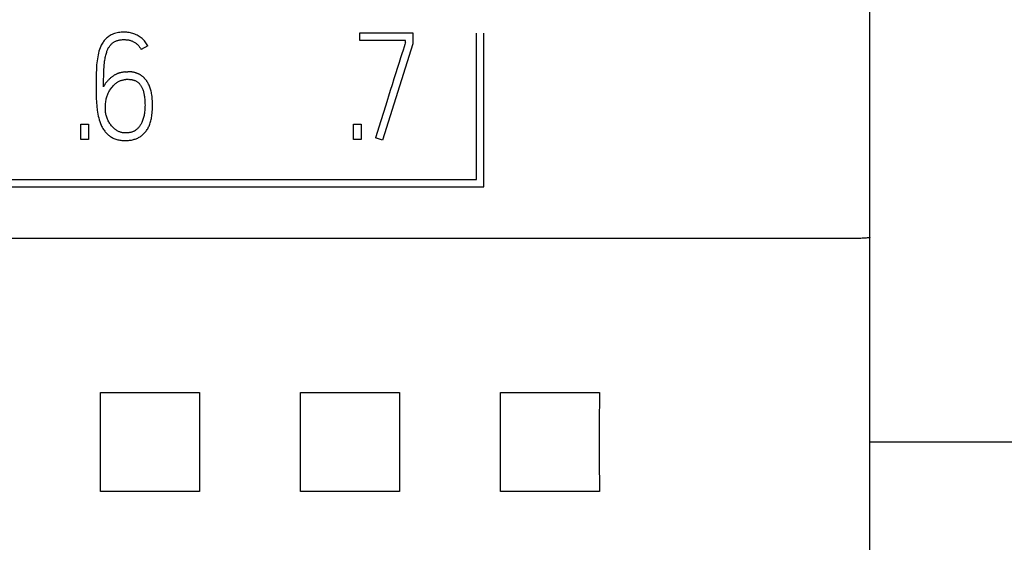
# Model space of a CAD drawing. Units: millimetres. Extents: x 3438 to 5349, y 1121 to 1668.
# Drawn here: x 5241 to 5248, y 1602 to 1606 of the extents above; entities that cross this region are included whole.
import ezdxf

# ---------------------------------------------------------------- set-up
doc = ezdxf.new("R2010")
doc.units = ezdxf.units.MM
doc.layers.add('20000_FRONT_O', color=7, linetype='Continuous')

msp = doc.modelspace()

# ---------------------------------------------------------------- linework, layer by layer
at = {"layer": '20000_FRONT_O', "color": 7, "linetype": 'Continuous'}
for p, q in [((5247.0984, 1601.5619), (5247.0984, 1618.2408)), ((5241.3993, 1606.2066), (5241.392, 1606.2021)), ((5241.4068, 1606.2107), (5241.3993, 1606.2066)), ((5241.4146, 1606.2145), (5241.4068, 1606.2107)), ((5241.4231, 1606.2181), (5241.4146, 1606.2145)), ((5241.4317, 1606.2211), (5241.4231, 1606.2181)), ((5241.4405, 1606.2238), (5241.4317, 1606.2211)), ((5241.4504, 1606.2261), (5241.4405, 1606.2238)), ((5241.4603, 1606.2279), (5241.4504, 1606.2261)), ((5241.4703, 1606.2293), (5241.4603, 1606.2279)), ((5241.4815, 1606.2304), (5241.4703, 1606.2293)), ((5241.4927, 1606.231), (5241.4815, 1606.2304)), ((5241.5039, 1606.2312), (5241.4927, 1606.231)), ((5241.5134, 1606.2309), (5241.5039, 1606.2312)), ((5241.5229, 1606.2304), (5241.5134, 1606.2309)), ((5241.5323, 1606.2295), (5241.5229, 1606.2304)), ((5241.5418, 1606.2282), (5241.5323, 1606.2295)), ((5241.5507, 1606.2266), (5241.5418, 1606.2282)), ((5241.5595, 1606.2245), (5241.5507, 1606.2266)), ((5241.5683, 1606.2221), (5241.5595, 1606.2245)), ((5241.5769, 1606.2193), (5241.5683, 1606.2221)), ((5241.5852, 1606.2162), (5241.5769, 1606.2193)), ((5241.5934, 1606.2127), (5241.5852, 1606.2162)), ((5241.6015, 1606.2088), (5241.5934, 1606.2127)), ((5241.6093, 1606.2045), (5241.6015, 1606.2088)), ((5241.6168, 1606.2), (5241.6093, 1606.2045)), ((5243.2715, 1606.169), (5243.2715, 1606.2256)), ((5243.2715, 1606.2256), (5243.6709, 1606.2256)), ((5243.6709, 1606.2256), (5243.6709, 1606.1446)), ((5244.1484, 1605.1245), (5244.1484, 1606.2245)), ((5244.2034, 1605.0695), (5244.2034, 1606.2245)), ((5241.3325, 1606.1338), (5241.3288, 1606.1261)), ((5241.3365, 1606.1413), (5241.3325, 1606.1338)), ((5241.3409, 1606.1487), (5241.3365, 1606.1413)), ((5241.3454, 1606.1557), (5241.3409, 1606.1487)), ((5241.3501, 1606.1625), (5241.3454, 1606.1557)), ((5241.3552, 1606.169), (5241.3501, 1606.1625)), ((5241.3606, 1606.1753), (5241.3552, 1606.169)), ((5241.3662, 1606.1812), (5241.3606, 1606.1753)), ((5241.3722, 1606.1869), (5241.3662, 1606.1812)), ((5241.3785, 1606.1923), (5241.3722, 1606.1869)), ((5241.3851, 1606.1973), (5241.3785, 1606.1923)), ((5241.392, 1606.2021), (5241.3851, 1606.1973)), ((5241.3969, 1606.1291), (5241.4003, 1606.1335)), ((5241.4003, 1606.1335), (5241.4037, 1606.1375)), ((5241.4037, 1606.1375), (5241.4073, 1606.1413)), ((5241.4073, 1606.1413), (5241.411, 1606.145)), ((5241.411, 1606.145), (5241.415, 1606.1485)), ((5241.415, 1606.1485), (5241.419, 1606.1518)), ((5241.419, 1606.1518), (5241.4226, 1606.1544)), ((5241.4226, 1606.1544), (5241.4263, 1606.1569)), ((5241.4263, 1606.1569), (5241.4301, 1606.1592)), ((5241.4301, 1606.1592), (5241.434, 1606.1613)), ((5241.434, 1606.1613), (5241.438, 1606.1633)), ((5241.438, 1606.1633), (5241.442, 1606.1651)), ((5241.442, 1606.1651), (5241.4466, 1606.1669)), ((5241.4466, 1606.1669), (5241.4512, 1606.1684)), ((5241.4512, 1606.1684), (5241.4559, 1606.1698)), ((5241.4559, 1606.1698), (5241.4607, 1606.1711)), ((5241.4607, 1606.1711), (5241.4655, 1606.1721)), ((5241.4655, 1606.1721), (5241.4703, 1606.173)), ((5241.4703, 1606.173), (5241.477, 1606.174)), ((5241.477, 1606.174), (5241.4837, 1606.1748)), ((5241.4837, 1606.1748), (5241.4904, 1606.1753)), ((5241.4904, 1606.1753), (5241.4972, 1606.1756)), ((5241.4972, 1606.1756), (5241.5039, 1606.1757)), ((5241.5039, 1606.1757), (5241.5107, 1606.1755)), ((5241.5107, 1606.1755), (5241.5175, 1606.1751)), ((5241.5175, 1606.1751), (5241.5243, 1606.1745)), ((5241.5243, 1606.1745), (5241.531, 1606.1736)), ((5241.531, 1606.1736), (5241.5361, 1606.1727)), ((5241.5361, 1606.1727), (5241.5412, 1606.1716)), ((5241.5412, 1606.1716), (5241.5463, 1606.1703)), ((5241.5463, 1606.1703), (5241.5512, 1606.1689)), ((5241.5512, 1606.1689), (5241.5562, 1606.1673)), ((5241.5562, 1606.1673), (5241.561, 1606.1655)), ((5241.561, 1606.1655), (5241.5657, 1606.1636)), ((5241.5657, 1606.1636), (5241.5703, 1606.1615)), ((5241.5703, 1606.1615), (5241.5749, 1606.1592)), ((5241.5749, 1606.1592), (5241.5794, 1606.1568)), ((5241.5794, 1606.1568), (5241.5837, 1606.1542)), ((5241.5837, 1606.1542), (5241.5879, 1606.1515)), ((5241.5879, 1606.1515), (5241.592, 1606.1486)), ((5241.592, 1606.1486), (5241.596, 1606.1456)), ((5241.596, 1606.1456), (5241.5998, 1606.1424)), ((5241.5998, 1606.1424), (5241.6035, 1606.139)), ((5241.6035, 1606.139), (5241.6071, 1606.1356)), ((5241.6071, 1606.1356), (5241.6105, 1606.1319)), ((5241.6105, 1606.1319), (5241.6137, 1606.1282)), ((5241.6242, 1606.1951), (5241.6168, 1606.2)), ((5241.6312, 1606.1899), (5241.6242, 1606.1951)), ((5241.638, 1606.1843), (5241.6312, 1606.1899)), ((5241.6445, 1606.1785), (5241.638, 1606.1843)), ((5241.6507, 1606.1723), (5241.6445, 1606.1785)), ((5241.6565, 1606.1659), (5241.6507, 1606.1723)), ((5241.6621, 1606.1592), (5241.6565, 1606.1659)), ((5241.6675, 1606.152), (5241.6621, 1606.1592)), ((5241.6725, 1606.1446), (5241.6675, 1606.152)), ((5241.6771, 1606.1369), (5241.6725, 1606.1446)), ((5241.6814, 1606.1291), (5241.6771, 1606.1369)), ((5243.6154, 1606.169), (5243.2715, 1606.169)), ((5243.6709, 1606.1446), (5243.4434, 1605.4212)), ((5243.61, 1606.1377), (5243.6043, 1606.1202)), ((5243.6137, 1606.1488), (5243.61, 1606.1377)), ((5243.6154, 1606.1535), (5243.6137, 1606.1488)), ((5243.6154, 1606.1535), (5243.6154, 1606.169)), ((5241.3082, 1606.0607), (5241.3054, 1606.0466)), ((5241.3115, 1606.0747), (5241.3082, 1606.0607)), ((5241.3151, 1606.0881), (5241.3115, 1606.0747)), ((5241.3192, 1606.1013), (5241.3151, 1606.0881)), ((5241.3237, 1606.1139), (5241.3192, 1606.1013)), ((5241.3288, 1606.1261), (5241.3237, 1606.1139)), ((5241.3639, 1606.0499), (5241.3658, 1606.0581)), ((5241.3658, 1606.0581), (5241.368, 1606.0663)), ((5241.368, 1606.0663), (5241.3704, 1606.0744)), ((5241.3704, 1606.0744), (5241.373, 1606.0825)), ((5241.373, 1606.0825), (5241.375, 1606.0882)), ((5241.375, 1606.0882), (5241.3773, 1606.0939)), ((5241.3773, 1606.0939), (5241.3796, 1606.0995)), ((5241.3796, 1606.0995), (5241.3822, 1606.105)), ((5241.3822, 1606.105), (5241.385, 1606.1104)), ((5241.385, 1606.1104), (5241.3877, 1606.1152)), ((5241.3877, 1606.1152), (5241.3906, 1606.12)), ((5241.3906, 1606.12), (5241.3937, 1606.1246)), ((5241.3937, 1606.1246), (5241.3969, 1606.1291)), ((5241.6137, 1606.1282), (5241.6168, 1606.1243)), ((5241.6168, 1606.1243), (5241.6199, 1606.1201)), ((5241.6199, 1606.1201), (5241.6228, 1606.1159)), ((5241.6228, 1606.1159), (5241.6255, 1606.1115)), ((5241.6255, 1606.1115), (5241.628, 1606.107)), ((5241.628, 1606.107), (5241.6304, 1606.1024)), ((5241.6814, 1606.1291), (5241.6304, 1606.1024)), ((5243.5883, 1606.0699), (5243.5782, 1606.0381)), ((5243.597, 1606.0973), (5243.5883, 1606.0699)), ((5243.6043, 1606.1202), (5243.597, 1606.0973)), ((5241.2976, 1605.9862), (5241.2954, 1605.9544)), ((5241.3009, 1606.017), (5241.2976, 1605.9862)), ((5241.3029, 1606.0318), (5241.3009, 1606.017)), ((5241.3054, 1606.0466), (5241.3029, 1606.0318)), ((5241.3536, 1605.9715), (5241.3546, 1605.9853)), ((5241.3546, 1605.9853), (5241.3558, 1605.9992)), ((5241.3558, 1605.9992), (5241.3574, 1606.0129)), ((5241.3574, 1606.0129), (5241.3588, 1606.0222)), ((5241.3588, 1606.0222), (5241.3603, 1606.0315)), ((5241.3603, 1606.0315), (5241.362, 1606.0407)), ((5241.362, 1606.0407), (5241.3639, 1606.0499)), ((5243.5671, 1606.0026), (5243.5287, 1605.8804)), ((5243.5782, 1606.0381), (5243.5671, 1606.0026)), ((5241.2942, 1605.9216), (5241.2936, 1605.8883)), ((5241.2954, 1605.9544), (5241.2942, 1605.9216)), ((5241.3506, 1605.9008), (5241.3514, 1605.9258)), ((5241.3514, 1605.9258), (5241.3523, 1605.9486)), ((5241.3523, 1605.9486), (5241.3536, 1605.9715)), ((5241.4335, 1605.91), (5241.4301, 1605.908)), ((5241.4369, 1605.9118), (5241.4335, 1605.91)), ((5241.4404, 1605.9136), (5241.4369, 1605.9118)), ((5241.4439, 1605.9152), (5241.4404, 1605.9136)), ((5241.4474, 1605.9169), (5241.4439, 1605.9152)), ((5241.451, 1605.9184), (5241.4474, 1605.9169)), ((5241.4546, 1605.9199), (5241.451, 1605.9184)), ((5241.4582, 1605.9213), (5241.4546, 1605.9199)), ((5241.4619, 1605.9226), (5241.4582, 1605.9213)), ((5241.4657, 1605.9238), (5241.4619, 1605.9226)), ((5241.4695, 1605.925), (5241.4657, 1605.9238)), ((5241.4734, 1605.9262), (5241.4695, 1605.925)), ((5241.4772, 1605.9272), (5241.4734, 1605.9262)), ((5241.4811, 1605.9281), (5241.4772, 1605.9272)), ((5241.485, 1605.929), (5241.4811, 1605.9281)), ((5241.489, 1605.9298), (5241.485, 1605.929)), ((5241.4929, 1605.9305), (5241.489, 1605.9298)), ((5241.4969, 1605.9311), (5241.4929, 1605.9305)), ((5241.5008, 1605.9316), (5241.4969, 1605.9311)), ((5241.5048, 1605.9321), (5241.5008, 1605.9316)), ((5241.5088, 1605.9324), (5241.5048, 1605.9321)), ((5241.5128, 1605.9327), (5241.5088, 1605.9324)), ((5241.5128, 1605.9327), (5241.5328, 1605.9338)), ((5241.5363, 1605.9339), (5241.5328, 1605.9338)), ((5241.5398, 1605.934), (5241.5363, 1605.9339)), ((5241.5433, 1605.9339), (5241.5398, 1605.934)), ((5241.5469, 1605.9338), (5241.5433, 1605.9339)), ((5241.5504, 1605.9336), (5241.5469, 1605.9338)), ((5241.5539, 1605.9333), (5241.5504, 1605.9336)), ((5241.5574, 1605.9329), (5241.5539, 1605.9333)), ((5241.5609, 1605.9324), (5241.5574, 1605.9329)), ((5241.5644, 1605.9319), (5241.5609, 1605.9324)), ((5241.5679, 1605.9313), (5241.5644, 1605.9319)), ((5241.5714, 1605.9306), (5241.5679, 1605.9313)), ((5241.5749, 1605.9299), (5241.5714, 1605.9306)), ((5241.5784, 1605.9291), (5241.5749, 1605.9299)), ((5241.5818, 1605.9283), (5241.5784, 1605.9291)), ((5241.5851, 1605.9274), (5241.5818, 1605.9283)), ((5241.5885, 1605.9265), (5241.5851, 1605.9274)), ((5241.5918, 1605.9255), (5241.5885, 1605.9265)), ((5241.5952, 1605.9244), (5241.5918, 1605.9255)), ((5241.5985, 1605.9233), (5241.5952, 1605.9244)), ((5241.6017, 1605.9221), (5241.5985, 1605.9233)), ((5241.605, 1605.9208), (5241.6017, 1605.9221)), ((5241.6082, 1605.9195), (5241.605, 1605.9208)), ((5241.6113, 1605.9181), (5241.6082, 1605.9195)), ((5241.6145, 1605.9166), (5241.6113, 1605.9181)), ((5241.6176, 1605.915), (5241.6145, 1605.9166)), ((5241.6205, 1605.9135), (5241.6176, 1605.915)), ((5241.6235, 1605.9118), (5241.6205, 1605.9135)), ((5241.6264, 1605.9101), (5241.6235, 1605.9118)), ((5241.6292, 1605.9083), (5241.6264, 1605.9101)), ((5241.2932, 1605.855), (5241.2931, 1605.8217)), ((5241.2936, 1605.8883), (5241.2932, 1605.855)), ((5241.3497, 1605.8217), (5241.3498, 1605.8488)), ((5241.3498, 1605.8488), (5241.3501, 1605.8758)), ((5241.3501, 1605.8758), (5241.3506, 1605.9008)), ((5241.3578, 1605.8368), (5241.3556, 1605.8331)), ((5241.3601, 1605.8404), (5241.3578, 1605.8368)), ((5241.3624, 1605.8439), (5241.3601, 1605.8404)), ((5241.3649, 1605.8474), (5241.3624, 1605.8439)), ((5241.3674, 1605.8508), (5241.3649, 1605.8474)), ((5241.3701, 1605.8542), (5241.3674, 1605.8508)), ((5241.3728, 1605.8575), (5241.3701, 1605.8542)), ((5241.3757, 1605.8607), (5241.3728, 1605.8575)), ((5241.3785, 1605.8639), (5241.3757, 1605.8607)), ((5241.3818, 1605.8674), (5241.3785, 1605.8639)), ((5241.385, 1605.8709), (5241.3818, 1605.8674)), ((5241.3884, 1605.8744), (5241.385, 1605.8709)), ((5241.3917, 1605.8778), (5241.3884, 1605.8744)), ((5241.3952, 1605.8812), (5241.3917, 1605.8778)), ((5241.3986, 1605.8845), (5241.3952, 1605.8812)), ((5241.4022, 1605.8877), (5241.3986, 1605.8845)), ((5241.4058, 1605.8908), (5241.4022, 1605.8877)), ((5241.4095, 1605.8939), (5241.4058, 1605.8908)), ((5241.4133, 1605.8968), (5241.4095, 1605.8939)), ((5241.4171, 1605.8996), (5241.4133, 1605.8968)), ((5241.4203, 1605.9018), (5241.4171, 1605.8996)), ((5241.4235, 1605.904), (5241.4203, 1605.9018)), ((5241.4268, 1605.9061), (5241.4235, 1605.904)), ((5241.4243, 1605.8313), (5241.4281, 1605.8353)), ((5241.4301, 1605.908), (5241.4268, 1605.9061)), ((5241.4281, 1605.8353), (5241.4319, 1605.8391)), ((5241.4319, 1605.8391), (5241.4359, 1605.8428)), ((5241.4359, 1605.8428), (5241.44, 1605.8463)), ((5241.44, 1605.8463), (5241.4443, 1605.8497)), ((5241.4443, 1605.8497), (5241.4487, 1605.8529)), ((5241.4487, 1605.8529), (5241.453, 1605.8558)), ((5241.453, 1605.8558), (5241.4574, 1605.8585)), ((5241.4574, 1605.8585), (5241.4619, 1605.861)), ((5241.4619, 1605.861), (5241.4665, 1605.8633)), ((5241.4665, 1605.8633), (5241.4712, 1605.8655)), ((5241.4712, 1605.8655), (5241.476, 1605.8674)), ((5241.476, 1605.8674), (5241.4809, 1605.8692)), ((5241.4809, 1605.8692), (5241.4859, 1605.8708)), ((5241.4859, 1605.8708), (5241.491, 1605.8721)), ((5241.491, 1605.8721), (5241.4962, 1605.8733)), ((5241.4962, 1605.8733), (5241.5014, 1605.8743)), ((5241.5014, 1605.8743), (5241.5067, 1605.8751)), ((5241.5067, 1605.8751), (5241.5119, 1605.8757)), ((5241.5119, 1605.8757), (5241.5172, 1605.8761)), ((5241.535, 1605.8772), (5241.5172, 1605.8761)), ((5241.535, 1605.8772), (5241.5393, 1605.8774)), ((5241.5393, 1605.8774), (5241.5437, 1605.8773)), ((5241.5437, 1605.8773), (5241.548, 1605.877)), ((5241.548, 1605.877), (5241.5524, 1605.8766)), ((5241.5524, 1605.8766), (5241.5567, 1605.8759)), ((5241.5567, 1605.8759), (5241.561, 1605.8751)), ((5241.561, 1605.8751), (5241.5653, 1605.8742)), ((5241.5653, 1605.8742), (5241.5698, 1605.8732)), ((5241.5698, 1605.8732), (5241.5742, 1605.8719)), ((5241.5742, 1605.8719), (5241.5785, 1605.8706)), ((5241.5785, 1605.8706), (5241.5828, 1605.869)), ((5241.5828, 1605.869), (5241.5871, 1605.8673)), ((5241.5871, 1605.8673), (5241.5912, 1605.8654)), ((5241.5912, 1605.8654), (5241.595, 1605.8633)), ((5241.595, 1605.8633), (5241.5988, 1605.8611)), ((5241.5988, 1605.8611), (5241.6024, 1605.8587)), ((5241.6024, 1605.8587), (5241.606, 1605.8562)), ((5241.606, 1605.8562), (5241.6094, 1605.8535)), ((5241.6094, 1605.8535), (5241.6126, 1605.8506)), ((5241.6126, 1605.8506), (5241.616, 1605.8473)), ((5241.616, 1605.8473), (5241.6192, 1605.8439)), ((5241.6192, 1605.8439), (5241.6222, 1605.8403)), ((5241.6222, 1605.8403), (5241.6251, 1605.8366)), ((5241.6251, 1605.8366), (5241.6278, 1605.8328)), ((5241.632, 1605.9064), (5241.6292, 1605.9083)), ((5241.6348, 1605.9045), (5241.632, 1605.9064)), ((5241.6375, 1605.9025), (5241.6348, 1605.9045)), ((5241.6402, 1605.9004), (5241.6375, 1605.9025)), ((5241.6428, 1605.8983), (5241.6402, 1605.9004)), ((5241.6454, 1605.8961), (5241.6428, 1605.8983)), ((5241.6479, 1605.8939), (5241.6454, 1605.8961)), ((5241.6504, 1605.8916), (5241.6479, 1605.8939)), ((5241.6529, 1605.8892), (5241.6504, 1605.8916)), ((5241.6554, 1605.8867), (5241.6529, 1605.8892)), ((5241.6578, 1605.8842), (5241.6554, 1605.8867)), ((5241.6601, 1605.8816), (5241.6578, 1605.8842)), ((5241.6624, 1605.8789), (5241.6601, 1605.8816)), ((5241.6647, 1605.8762), (5241.6624, 1605.8789)), ((5241.6669, 1605.8735), (5241.6647, 1605.8762)), ((5241.669, 1605.8707), (5241.6669, 1605.8735)), ((5241.6711, 1605.8679), (5241.669, 1605.8707)), ((5241.6731, 1605.865), (5241.6711, 1605.8679)), ((5241.6751, 1605.8621), (5241.6731, 1605.865)), ((5241.677, 1605.8592), (5241.6751, 1605.8621)), ((5241.6789, 1605.8562), (5241.677, 1605.8592)), ((5241.6807, 1605.8532), (5241.6789, 1605.8562)), ((5241.6824, 1605.8501), (5241.6807, 1605.8532)), ((5241.6874, 1605.8408), (5241.6824, 1605.8501)), ((5241.6908, 1605.8335), (5241.6874, 1605.8408)), ((5243.5151, 1605.8369), (5243.5011, 1605.7929)), ((5243.5287, 1605.8804), (5243.5151, 1605.8369)), ((5241.2931, 1605.8217), (5241.2932, 1605.7945)), ((5241.2932, 1605.7945), (5241.2936, 1605.766)), ((5241.2936, 1605.766), (5241.2942, 1605.7363)), ((5241.3516, 1605.8255), (5241.3497, 1605.8217)), ((5241.3535, 1605.8293), (5241.3516, 1605.8255)), ((5241.3556, 1605.8331), (5241.3535, 1605.8293)), ((5241.3785, 1605.7596), (5241.3812, 1605.7661)), ((5241.3812, 1605.7661), (5241.384, 1605.7725)), ((5241.384, 1605.7725), (5241.387, 1605.7785)), ((5241.387, 1605.7785), (5241.3901, 1605.7845)), ((5241.3901, 1605.7845), (5241.3934, 1605.7901)), ((5241.3934, 1605.7901), (5241.3968, 1605.7956)), ((5241.3968, 1605.7956), (5241.4042, 1605.8063)), ((5241.4042, 1605.8063), (5241.4121, 1605.8168)), ((5241.4121, 1605.8168), (5241.4163, 1605.8221)), ((5241.4163, 1605.8221), (5241.4207, 1605.8273)), ((5241.4207, 1605.8273), (5241.4243, 1605.8313)), ((5241.6278, 1605.8328), (5241.6303, 1605.8288)), ((5241.6303, 1605.8288), (5241.6327, 1605.8248)), ((5241.6327, 1605.8248), (5241.635, 1605.8207)), ((5241.635, 1605.8207), (5241.6371, 1605.8165)), ((5241.6371, 1605.8165), (5241.6392, 1605.8122)), ((5241.6392, 1605.8122), (5241.6417, 1605.8063)), ((5241.6417, 1605.8063), (5241.644, 1605.8002)), ((5241.644, 1605.8002), (5241.6462, 1605.7941)), ((5241.6462, 1605.7941), (5241.6481, 1605.7879)), ((5241.6481, 1605.7879), (5241.6498, 1605.7817)), ((5241.6498, 1605.7817), (5241.6513, 1605.7754)), ((5241.6513, 1605.7754), (5241.6527, 1605.7691)), ((5241.6527, 1605.7691), (5241.6539, 1605.7628)), ((5241.6539, 1605.7628), (5241.6551, 1605.7564)), ((5241.694, 1605.826), (5241.6908, 1605.8335)), ((5241.6969, 1605.8184), (5241.694, 1605.826)), ((5241.6996, 1605.8107), (5241.6969, 1605.8184)), ((5241.702, 1605.803), (5241.6996, 1605.8107)), ((5241.7042, 1605.7951), (5241.702, 1605.803)), ((5241.7062, 1605.7872), (5241.7042, 1605.7951)), ((5241.708, 1605.7793), (5241.7062, 1605.7872)), ((5241.7095, 1605.7713), (5241.708, 1605.7793)), ((5241.7114, 1605.7604), (5241.7095, 1605.7713)), ((5243.5011, 1605.7929), (5243.4671, 1605.684)), ((5241.2942, 1605.7363), (5241.2955, 1605.706)), ((5241.2955, 1605.706), (5241.2979, 1605.6759)), ((5241.364, 1605.6864), (5241.3647, 1605.6962)), ((5241.3647, 1605.6962), (5241.3657, 1605.7052)), ((5241.3657, 1605.7052), (5241.3669, 1605.7141)), ((5241.3669, 1605.7141), (5241.3683, 1605.7223)), ((5241.3683, 1605.7223), (5241.3699, 1605.7305)), ((5241.3699, 1605.7305), (5241.3717, 1605.7381)), ((5241.3717, 1605.7381), (5241.3738, 1605.7457)), ((5241.3738, 1605.7457), (5241.376, 1605.7527)), ((5241.376, 1605.7527), (5241.3785, 1605.7596)), ((5241.6551, 1605.7564), (5241.6564, 1605.7473)), ((5241.6564, 1605.7473), (5241.6576, 1605.7381)), ((5241.6576, 1605.7381), (5241.6585, 1605.729)), ((5241.6585, 1605.729), (5241.6593, 1605.7198)), ((5241.6593, 1605.7198), (5241.6598, 1605.7106)), ((5241.6598, 1605.7106), (5241.6602, 1605.7014)), ((5241.6602, 1605.7014), (5241.6603, 1605.6922)), ((5241.6603, 1605.6922), (5241.6604, 1605.683)), ((5241.713, 1605.7494), (5241.7114, 1605.7604)), ((5241.7143, 1605.7384), (5241.713, 1605.7494)), ((5241.7153, 1605.7273), (5241.7143, 1605.7384)), ((5241.716, 1605.7163), (5241.7153, 1605.7273)), ((5241.7165, 1605.7052), (5241.716, 1605.7163)), ((5241.7168, 1605.6941), (5241.7165, 1605.7052)), ((5241.7169, 1605.683), (5241.7168, 1605.6941)), ((5241.2979, 1605.6759), (5241.3014, 1605.6459)), ((5241.3014, 1605.6459), (5241.3036, 1605.6311)), ((5241.3036, 1605.6311), (5241.3063, 1605.6163)), ((5241.3063, 1605.6163), (5241.3093, 1605.6019)), ((5241.363, 1605.6553), (5241.3631, 1605.666)), ((5241.3632, 1605.6485), (5241.363, 1605.6553)), ((5241.3631, 1605.666), (5241.3634, 1605.6766)), ((5241.3635, 1605.6418), (5241.3632, 1605.6485)), ((5241.3634, 1605.6766), (5241.364, 1605.6864)), ((5241.3642, 1605.6351), (5241.3635, 1605.6418)), ((5241.3651, 1605.6281), (5241.3642, 1605.6351)), ((5241.3663, 1605.6212), (5241.3651, 1605.6281)), ((5241.3677, 1605.6144), (5241.3663, 1605.6212)), ((5241.3694, 1605.6072), (5241.3677, 1605.6144)), ((5241.6559, 1605.6209), (5241.6548, 1605.6131)), ((5241.6573, 1605.6322), (5241.6559, 1605.6209)), ((5241.6584, 1605.6436), (5241.6573, 1605.6322)), ((5241.6592, 1605.6539), (5241.6584, 1605.6436)), ((5241.6599, 1605.6643), (5241.6592, 1605.6539)), ((5241.6602, 1605.6736), (5241.6599, 1605.6643)), ((5241.6604, 1605.683), (5241.6602, 1605.6736)), ((5241.7127, 1605.6118), (5241.7141, 1605.6236)), ((5241.7141, 1605.6236), (5241.7152, 1605.6355)), ((5241.7152, 1605.6355), (5241.716, 1605.6473)), ((5241.716, 1605.6473), (5241.7165, 1605.6592)), ((5241.7165, 1605.6592), (5241.7169, 1605.6711)), ((5241.7169, 1605.6711), (5241.7169, 1605.683)), ((5243.4671, 1605.684), (5243.4301, 1605.566)), ((5241.1799, 1605.4245), (5241.1799, 1605.541)), ((5241.1799, 1605.541), (5241.2365, 1605.541)), ((5241.2365, 1605.541), (5241.2365, 1605.4245)), ((5241.3093, 1605.6019), (5241.3128, 1605.5877)), ((5241.3128, 1605.5877), (5241.3166, 1605.5737)), ((5241.3166, 1605.5737), (5241.3208, 1605.5599)), ((5241.3208, 1605.5599), (5241.3255, 1605.5466)), ((5241.3255, 1605.5466), (5241.3309, 1605.5335)), ((5241.3713, 1605.6002), (5241.3694, 1605.6072)), ((5241.3735, 1605.5931), (5241.3713, 1605.6002)), ((5241.376, 1605.5861), (5241.3735, 1605.5931)), ((5241.3787, 1605.5792), (5241.376, 1605.5861)), ((5241.3816, 1605.5724), (5241.3787, 1605.5792)), ((5241.3848, 1605.5658), (5241.3816, 1605.5724)), ((5241.3881, 1605.5593), (5241.3848, 1605.5658)), ((5241.3918, 1605.553), (5241.3881, 1605.5593)), ((5241.3956, 1605.5468), (5241.3918, 1605.553)), ((5241.3997, 1605.5408), (5241.3956, 1605.5468)), ((5241.404, 1605.5349), (5241.3997, 1605.5408)), ((5241.6311, 1605.5421), (5241.6282, 1605.5369)), ((5241.6339, 1605.5473), (5241.6311, 1605.5421)), ((5241.6365, 1605.5526), (5241.6339, 1605.5473)), ((5241.6397, 1605.5599), (5241.6365, 1605.5526)), ((5241.6426, 1605.5673), (5241.6397, 1605.5599)), ((5241.6453, 1605.5748), (5241.6426, 1605.5673)), ((5241.6477, 1605.5823), (5241.6453, 1605.5748)), ((5241.6499, 1605.5899), (5241.6477, 1605.5823)), ((5241.6518, 1605.5975), (5241.6499, 1605.5899)), ((5241.6534, 1605.6053), (5241.6518, 1605.5975)), ((5241.6548, 1605.6131), (5241.6534, 1605.6053)), ((5241.6933, 1605.5331), (5241.6964, 1605.5412)), ((5241.6964, 1605.5412), (5241.6992, 1605.5494)), ((5241.6992, 1605.5494), (5241.7018, 1605.5577)), ((5241.7018, 1605.5577), (5241.7041, 1605.5661)), ((5241.7041, 1605.5661), (5241.7061, 1605.5745)), ((5241.7061, 1605.5745), (5241.708, 1605.583)), ((5241.708, 1605.583), (5241.7096, 1605.5915)), ((5241.7096, 1605.5915), (5241.711, 1605.6001)), ((5241.711, 1605.6001), (5241.7127, 1605.6118)), ((5243.226, 1605.4245), (5243.226, 1605.541)), ((5243.226, 1605.541), (5243.2825, 1605.541)), ((5243.2825, 1605.541), (5243.2825, 1605.4245)), ((5243.4301, 1605.566), (5243.3902, 1605.4389)), ((5241.3309, 1605.5335), (5241.3348, 1605.5253)), ((5241.3348, 1605.5253), (5241.339, 1605.5172)), ((5241.339, 1605.5172), (5241.3435, 1605.5093)), ((5241.3435, 1605.5093), (5241.3482, 1605.5017)), ((5241.3482, 1605.5017), (5241.3532, 1605.4943)), ((5241.3532, 1605.4943), (5241.3586, 1605.4872)), ((5241.3586, 1605.4872), (5241.3627, 1605.482)), ((5241.3627, 1605.482), (5241.3671, 1605.477)), ((5241.3671, 1605.477), (5241.3716, 1605.4722)), ((5241.3716, 1605.4722), (5241.3763, 1605.4675)), ((5241.3763, 1605.4675), (5241.3812, 1605.463)), ((5241.4086, 1605.5292), (5241.404, 1605.5349)), ((5241.4133, 1605.5238), (5241.4086, 1605.5292)), ((5241.4182, 1605.5185), (5241.4133, 1605.5238)), ((5241.4233, 1605.5135), (5241.4182, 1605.5185)), ((5241.4286, 1605.5087), (5241.4233, 1605.5135)), ((5241.4341, 1605.5041), (5241.4286, 1605.5087)), ((5241.4384, 1605.5007), (5241.4341, 1605.5041)), ((5241.4427, 1605.4976), (5241.4384, 1605.5007)), ((5241.4472, 1605.4945), (5241.4427, 1605.4976)), ((5241.4518, 1605.4916), (5241.4472, 1605.4945)), ((5241.4564, 1605.4889), (5241.4518, 1605.4916)), ((5241.4612, 1605.4864), (5241.4564, 1605.4889)), ((5241.466, 1605.4841), (5241.4612, 1605.4864)), ((5241.471, 1605.4821), (5241.466, 1605.4841)), ((5241.4761, 1605.4803), (5241.471, 1605.4821)), ((5241.4812, 1605.4787), (5241.4761, 1605.4803)), ((5241.4864, 1605.4774), (5241.4812, 1605.4787)), ((5241.4917, 1605.4763), (5241.4864, 1605.4774)), ((5241.4972, 1605.4755), (5241.4917, 1605.4763)), ((5241.5028, 1605.4749), (5241.4972, 1605.4755)), ((5241.5083, 1605.4746), (5241.5028, 1605.4749)), ((5241.5139, 1605.4744), (5241.5083, 1605.4746)), ((5241.5217, 1605.4745), (5241.5139, 1605.4744)), ((5241.5275, 1605.4748), (5241.5217, 1605.4745)), ((5241.5333, 1605.4753), (5241.5275, 1605.4748)), ((5241.5391, 1605.476), (5241.5333, 1605.4753)), ((5241.5448, 1605.477), (5241.5391, 1605.476)), ((5241.5493, 1605.4778), (5241.5448, 1605.477)), ((5241.5538, 1605.4788), (5241.5493, 1605.4778)), ((5241.5582, 1605.48), (5241.5538, 1605.4788)), ((5241.5626, 1605.4813), (5241.5582, 1605.48)), ((5241.5669, 1605.4828), (5241.5626, 1605.4813)), ((5241.5711, 1605.4845), (5241.5669, 1605.4828)), ((5241.5756, 1605.4866), (5241.5711, 1605.4845)), ((5241.5801, 1605.489), (5241.5756, 1605.4866)), ((5241.5844, 1605.4915), (5241.5801, 1605.489)), ((5241.5886, 1605.4942), (5241.5844, 1605.4915)), ((5241.5927, 1605.4972), (5241.5886, 1605.4942)), ((5241.5964, 1605.5002), (5241.5927, 1605.4972)), ((5241.6001, 1605.5033), (5241.5964, 1605.5002)), ((5241.6036, 1605.5066), (5241.6001, 1605.5033)), ((5241.6071, 1605.5099), (5241.6036, 1605.5066)), ((5241.6104, 1605.5134), (5241.6071, 1605.5099)), ((5241.6143, 1605.5179), (5241.6104, 1605.5134)), ((5241.618, 1605.5224), (5241.6143, 1605.5179)), ((5241.6216, 1605.5271), (5241.618, 1605.5224)), ((5241.625, 1605.5319), (5241.6216, 1605.5271)), ((5241.6282, 1605.5369), (5241.625, 1605.5319)), ((5241.645, 1605.4627), (5241.6499, 1605.4673)), ((5241.6499, 1605.4673), (5241.6547, 1605.4721)), ((5241.6547, 1605.4721), (5241.6593, 1605.477)), ((5241.6593, 1605.477), (5241.6637, 1605.4822)), ((5241.6637, 1605.4822), (5241.6682, 1605.488)), ((5241.6682, 1605.488), (5241.6725, 1605.494)), ((5241.6725, 1605.494), (5241.6766, 1605.5002)), ((5241.6766, 1605.5002), (5241.6804, 1605.5065)), ((5241.6804, 1605.5065), (5241.6839, 1605.513)), ((5241.6839, 1605.513), (5241.6873, 1605.5196)), ((5241.6873, 1605.5196), (5241.6904, 1605.5263)), ((5241.6904, 1605.5263), (5241.6933, 1605.5331)), ((5241.2365, 1605.4245), (5241.1799, 1605.4245)), ((5241.3812, 1605.463), (5241.3863, 1605.4587)), ((5241.3863, 1605.4587), (5241.3916, 1605.4546)), ((5241.3916, 1605.4546), (5241.397, 1605.4507)), ((5241.397, 1605.4507), (5241.4027, 1605.4469)), ((5241.4027, 1605.4469), (5241.4086, 1605.4432)), ((5241.4086, 1605.4432), (5241.4146, 1605.4398)), ((5241.4146, 1605.4398), (5241.4207, 1605.4367)), ((5241.4207, 1605.4367), (5241.4273, 1605.4336)), ((5241.4273, 1605.4336), (5241.434, 1605.4309)), ((5241.434, 1605.4309), (5241.4409, 1605.4284)), ((5241.4409, 1605.4284), (5241.4478, 1605.4262)), ((5241.4478, 1605.4262), (5241.4555, 1605.4242)), ((5241.4555, 1605.4242), (5241.4632, 1605.4225)), ((5241.4632, 1605.4225), (5241.471, 1605.4211)), ((5241.471, 1605.4211), (5241.4789, 1605.4199)), ((5241.4789, 1605.4199), (5241.4876, 1605.419)), ((5241.4876, 1605.419), (5241.4963, 1605.4183)), ((5241.4963, 1605.4183), (5241.5051, 1605.4179)), ((5241.5051, 1605.4179), (5241.5139, 1605.4178)), ((5241.5139, 1605.4178), (5241.5214, 1605.4179)), ((5241.5214, 1605.4179), (5241.5289, 1605.4183)), ((5241.5289, 1605.4183), (5241.5364, 1605.4188)), ((5241.5364, 1605.4188), (5241.5439, 1605.4195)), ((5241.5439, 1605.4195), (5241.5514, 1605.4205)), ((5241.5514, 1605.4205), (5241.5588, 1605.4217)), ((5241.5588, 1605.4217), (5241.5661, 1605.4232)), ((5241.5661, 1605.4232), (5241.5734, 1605.425)), ((5241.5734, 1605.425), (5241.58, 1605.4268)), ((5241.58, 1605.4268), (5241.5865, 1605.4289)), ((5241.5865, 1605.4289), (5241.5929, 1605.4312)), ((5241.5929, 1605.4312), (5241.5992, 1605.4338)), ((5241.5992, 1605.4338), (5241.6054, 1605.4366)), ((5241.6054, 1605.4366), (5241.6116, 1605.4396)), ((5241.6116, 1605.4396), (5241.6175, 1605.4429)), ((5241.6175, 1605.4429), (5241.6234, 1605.4464)), ((5241.6234, 1605.4464), (5241.629, 1605.4502)), ((5241.629, 1605.4502), (5241.6345, 1605.4541)), ((5241.6345, 1605.4541), (5241.6398, 1605.4583)), ((5241.6398, 1605.4583), (5241.645, 1605.4627)), ((5243.2825, 1605.4245), (5243.226, 1605.4245)), ((5243.4434, 1605.4212), (5243.3902, 1605.4389)), ((5234.3844, 1605.1245), (5244.1484, 1605.1245)), ((5234.3294, 1605.0695), (5244.2034, 1605.0695)), ((5246.9984, 1604.6825), (5226.8942, 1604.6825)), ((5247.006, 1604.6825), (5246.9984, 1604.6825)), ((5247.0135, 1604.6826), (5247.006, 1604.6825)), ((5247.021, 1604.6827), (5247.0135, 1604.6826)), ((5247.0325, 1604.683), (5247.021, 1604.6827)), ((5247.0427, 1604.6833), (5247.0325, 1604.683)), ((5247.0469, 1604.6835), (5247.0427, 1604.6833)), ((5247.0511, 1604.6837), (5247.0469, 1604.6835)), ((5247.0532, 1604.6838), (5247.0511, 1604.6837)), ((5247.0552, 1604.6839), (5247.0532, 1604.6838)), ((5247.0573, 1604.684), (5247.0552, 1604.6839)), ((5247.0593, 1604.6841), (5247.0573, 1604.684)), ((5247.0613, 1604.6843), (5247.0593, 1604.6841)), ((5247.0633, 1604.6844), (5247.0613, 1604.6843)), ((5247.0652, 1604.6846), (5247.0633, 1604.6844)), ((5247.0671, 1604.6848), (5247.0652, 1604.6846)), ((5247.069, 1604.685), (5247.0671, 1604.6848)), ((5247.0699, 1604.6852), (5247.069, 1604.685)), ((5247.0708, 1604.6853), (5247.0699, 1604.6852)), ((5247.0725, 1604.6855), (5247.0708, 1604.6853)), ((5247.0789, 1604.6865), (5247.0725, 1604.6855)), ((5247.0807, 1604.6867), (5247.0789, 1604.6865)), ((5247.082, 1604.6869), (5247.0807, 1604.6867)), ((5247.0834, 1604.6871), (5247.082, 1604.6869)), ((5247.0847, 1604.6873), (5247.0834, 1604.6871)), ((5247.0862, 1604.6874), (5247.0847, 1604.6873)), ((5247.0877, 1604.6876), (5247.0862, 1604.6874)), ((5247.0892, 1604.6878), (5247.0877, 1604.6876)), ((5247.0922, 1604.688), (5247.0892, 1604.6878)), ((5247.0926, 1604.6881), (5247.0922, 1604.688)), ((5247.0931, 1604.6881), (5247.0926, 1604.6881)), ((5247.0935, 1604.6882), (5247.0931, 1604.6881)), ((5247.094, 1604.6882), (5247.0935, 1604.6882)), ((5247.0944, 1604.6883), (5247.094, 1604.6882)), ((5247.0948, 1604.6884), (5247.0944, 1604.6883)), ((5247.0952, 1604.6885), (5247.0948, 1604.6884)), ((5247.0956, 1604.6886), (5247.0952, 1604.6885)), ((5247.096, 1604.6887), (5247.0956, 1604.6886)), ((5247.0962, 1604.6887), (5247.096, 1604.6887)), ((5247.0964, 1604.6888), (5247.0962, 1604.6887)), ((5247.0966, 1604.6889), (5247.0964, 1604.6888)), ((5247.0968, 1604.689), (5247.0966, 1604.6889)), ((5247.097, 1604.6891), (5247.0968, 1604.689)), ((5247.0971, 1604.6892), (5247.097, 1604.6891)), ((5247.0973, 1604.6893), (5247.0971, 1604.6892)), ((5247.0975, 1604.6894), (5247.0973, 1604.6893)), ((5247.0976, 1604.6895), (5247.0975, 1604.6894)), ((5247.0977, 1604.6896), (5247.0976, 1604.6895)), ((5247.0979, 1604.6898), (5247.0977, 1604.6896)), ((5247.098, 1604.6899), (5247.0979, 1604.6898)), ((5247.0981, 1604.69), (5247.098, 1604.6899)), ((5247.0982, 1604.6902), (5247.0981, 1604.69)), ((5247.0983, 1604.6905), (5247.0982, 1604.6903)), ((5247.0982, 1604.6903), (5247.0982, 1604.6902)), ((5247.0984, 1604.6907), (5247.0983, 1604.6905)), ((5247.0984, 1604.6913), (5247.0984, 1604.6911)), ((5247.0984, 1604.6911), (5247.0984, 1604.6909)), ((5247.0984, 1604.6909), (5247.0984, 1604.6907)), ((5241.3277, 1603.2795), (5241.327, 1603.5259)), ((5241.327, 1603.5259), (5242.0699, 1603.5259)), ((5242.0699, 1603.5259), (5242.0692, 1603.2795)), ((5242.8277, 1603.2795), (5242.827, 1603.5259)), ((5242.827, 1603.5259), (5243.5699, 1603.5259)), ((5243.5699, 1603.5259), (5243.5692, 1603.2795)), ((5244.3277, 1603.2795), (5244.327, 1603.5259)), ((5244.327, 1603.5259), (5245.0699, 1603.5259)), ((5245.0699, 1603.5259), (5245.0692, 1603.2795)), ((5241.3277, 1603.0295), (5241.3277, 1603.2795)), ((5242.0692, 1603.2795), (5242.0692, 1603.0295)), ((5242.8277, 1603.0295), (5242.8277, 1603.2795)), ((5243.5692, 1603.2795), (5243.5692, 1603.0295)), ((5244.3277, 1603.0295), (5244.3277, 1603.2795)), ((5245.0692, 1603.2795), (5245.0692, 1603.0295)), ((5247.0984, 1603.1545), (5248.1984, 1603.1545)), ((5241.327, 1602.783), (5241.3277, 1603.0295)), ((5242.0692, 1603.0295), (5242.0699, 1602.783)), ((5242.827, 1602.783), (5242.8277, 1603.0295)), ((5243.5692, 1603.0295), (5243.5699, 1602.783)), ((5244.327, 1602.783), (5244.3277, 1603.0295)), ((5245.0692, 1603.0295), (5245.0699, 1602.783)), ((5242.0699, 1602.783), (5241.327, 1602.783)), ((5243.5699, 1602.783), (5242.827, 1602.783)), ((5245.0699, 1602.783), (5244.327, 1602.783))]:
    msp.add_line(p, q, dxfattribs=at)

doc.saveas('drawing.dxf')
